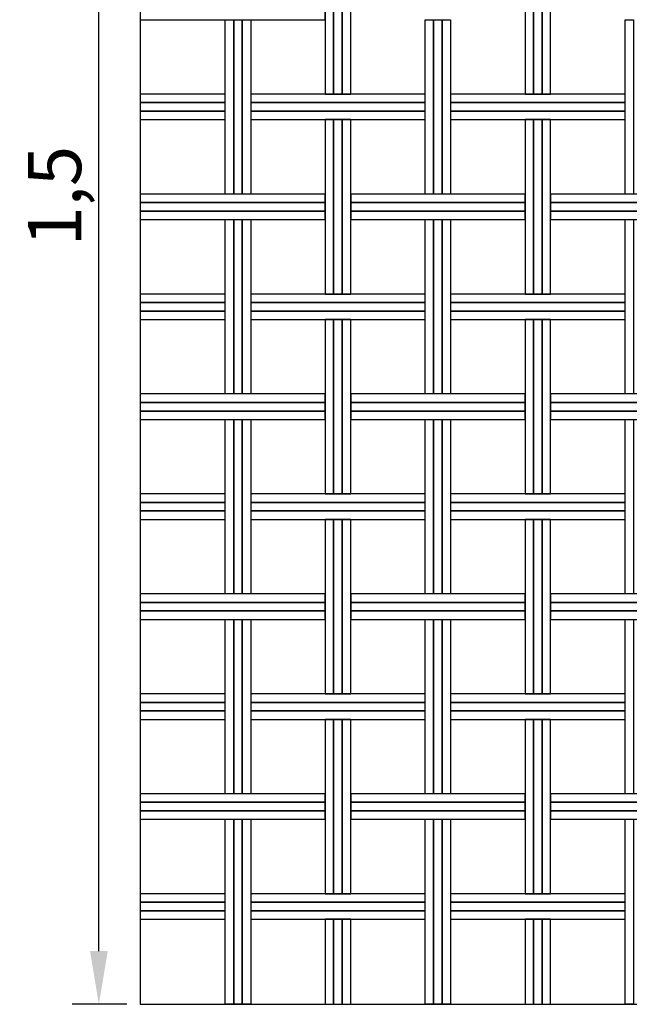
# Model space of a CAD drawing. Extents: x -0.11 to 5.32, y 0 to 2.85.
# Drawn here: x -0.11 to 0.46, y 1.12 to 2.05 of the extents above; entities that cross this region are included whole.
import ezdxf

# ---------------------------------------------------------------- set-up
doc = ezdxf.new("R2010")
doc.units = 0
doc.header["$MEASUREMENT"] = 0
doc.layers.get('Defpoints').update_dxf_attribs({"linetype": 'CONTINUOUS'})
doc.layers.add('COTAS', color=5, linetype='CONTINUOUS')
doc.layers.add('MALLA', color=7, linetype='CONTINUOUS')
doc.layers.add('Marcos', color=1, linetype='CONTINUOUS', plot=False)
doc.dimstyles.get("Standard").update_dxf_attribs({"dimtxt": 0.18, "dimasz": 0.18, "dimexe": 0.18, "dimexo": 0.0625, "dimgap": 0.09, "dimtad": 0, "dimtih": 1, "dimtoh": 1, "dimdec": 4, "dimzin": 0, "dimdsep": 46, "dimtxsty": 'Standard', "dimcen": 0.09, "dimadec": 0, "dimazin": 0, "dimtfac": 1, "dimtdec": 4, "dimtofl": 0, "dimtmove": 0, "dimatfit": 3, "dimfxl": 1, "dimtolj": 1, "dimtzin": 0, "dimarcsym": 0})

# ---------------------------------------------------------------- blocks, each defined once
blk = doc.blocks.new('*D17')
at = {"layer": 'COTAS', "color": 0, "lineweight": -2}
for p, q in [((-0.0125, 2.625), (-0.06375, 2.625)), ((-0.03875, 1.175), (-0.03875, 2.575)), ((-0.0125, 1.125), (-0.06375, 1.125))]:
    blk.add_line(p, q, dxfattribs=at)
at = {"layer": 'COTAS', "color": 0}
for points in [[(-0.04708, 2.575), (-0.03042, 2.575), (-0.03875, 2.625)], [(-0.04708, 1.175), (-0.03042, 1.175), (-0.03875, 1.125)]]:
    blk.add_solid(points, dxfattribs=at)
at = {"layer": 'Defpoints', "color": 0}
for p in [(-0.03875, 2.625), (0, 2.625), (0, 1.125)]:
    blk.add_point(p, dxfattribs=at)
at = {"layer": 'COTAS', "color": 0, "insert": (-0.08042, 1.885), "char_height": 0.05, "attachment_point": 5, "rotation": 90}
blk.add_mtext('\\A1;1,5', dxfattribs=at)

msp = doc.modelspace()

# ---------------------------------------------------------------- linework, layer by layer
at = {"layer": 'MALLA'}
for points in [[(0.174, 1.98098), (0.182, 1.98098), (0.182, 2.14497), (0.174, 2.14497)], [(0.182, 1.98098), (0.19, 1.98098), (0.19, 2.14497), (0.182, 2.14497)], [(0.19, 1.98098), (0.198, 1.98098), (0.198, 2.14497), (0.19, 2.14497)], [(0.362, 1.98098), (0.37, 1.98098), (0.37, 2.14497), (0.362, 2.14497)], [(0.37, 1.98098), (0.378, 1.98098), (0.378, 2.14497), (0.37, 2.14497)], [(0.378, 1.98098), (0.386, 1.98098), (0.386, 2.14497), (0.378, 2.14497)], [(0.174, 2.05098), (0.174, 2.05898), (0, 2.05898), (0, 2.05098)], [(0.088, 1.88698), (0.08, 1.88698), (0.08, 2.05098), (0.088, 2.05098)], [(0.096, 1.88698), (0.088, 1.88698), (0.088, 2.05098), (0.096, 2.05098)], [(0.104, 1.88698), (0.096, 1.88698), (0.096, 2.05098), (0.104, 2.05098)], [(0.276, 1.88698), (0.268, 1.88698), (0.268, 2.05098), (0.276, 2.05098)], [(0.284, 1.88698), (0.276, 1.88698), (0.276, 2.05098), (0.284, 2.05098)], [(0.292, 1.88698), (0.284, 1.88698), (0.284, 2.05098), (0.292, 2.05098)], [(0.464, 1.88698), (0.456, 1.88698), (0.456, 2.05098), (0.464, 2.05098)], [(0.08, 1.97297), (0.08, 1.98098), (0, 1.98098), (0, 1.97297)], [(0.08, 1.97297), (0.08, 1.98098), (0, 1.98098), (0, 1.97297)], [(0.08, 1.97297), (0.08, 1.98098), (0, 1.98098), (0, 1.97297)], [(0.08, 1.97297), (0.08, 1.98098), (0, 1.98098), (0, 1.97297)], [(0.08, 1.96497), (0.08, 1.97297), (0, 1.97297), (0, 1.96497)], [(0.08, 1.96497), (0.08, 1.97297), (0, 1.97297), (0, 1.96497)], [(0.08, 1.96497), (0.08, 1.97297), (0, 1.97297), (0, 1.96497)], [(0.08, 1.96497), (0.08, 1.97297), (0, 1.97297), (0, 1.96497)], [(0.268, 1.97297), (0.268, 1.98098), (0.104, 1.98098), (0.104, 1.97297)], [(0.268, 1.97297), (0.268, 1.98098), (0.104, 1.98098), (0.104, 1.97297)], [(0.268, 1.97297), (0.268, 1.98098), (0.104, 1.98098), (0.104, 1.97297)], [(0.268, 1.97297), (0.268, 1.98098), (0.104, 1.98098), (0.104, 1.97297)], [(0.268, 1.96497), (0.268, 1.97297), (0.104, 1.97297), (0.104, 1.96497)], [(0.268, 1.96497), (0.268, 1.97297), (0.104, 1.97297), (0.104, 1.96497)], [(0.268, 1.96497), (0.268, 1.97297), (0.104, 1.97297), (0.104, 1.96497)], [(0.268, 1.96497), (0.268, 1.97297), (0.104, 1.97297), (0.104, 1.96497)], [(0.456, 1.97297), (0.456, 1.98098), (0.292, 1.98098), (0.292, 1.97297)], [(0.456, 1.97297), (0.456, 1.98098), (0.292, 1.98098), (0.292, 1.97297)], [(0.456, 1.97297), (0.456, 1.98098), (0.292, 1.98098), (0.292, 1.97297)], [(0.456, 1.97297), (0.456, 1.98098), (0.292, 1.98098), (0.292, 1.97297)], [(0.456, 1.96497), (0.456, 1.97297), (0.292, 1.97297), (0.292, 1.96497)], [(0.456, 1.96497), (0.456, 1.97297), (0.292, 1.97297), (0.292, 1.96497)], [(0.456, 1.96497), (0.456, 1.97297), (0.292, 1.97297), (0.292, 1.96497)], [(0.456, 1.96497), (0.456, 1.97297), (0.292, 1.97297), (0.292, 1.96497)], [(0.08, 1.95697), (0.08, 1.96497), (0, 1.96497), (0, 1.95697)], [(0.08, 1.95697), (0.08, 1.96497), (0, 1.96497), (0, 1.95697)], [(0.08, 1.95697), (0.08, 1.96497), (0, 1.96497), (0, 1.95697)], [(0.08, 1.95697), (0.08, 1.96497), (0, 1.96497), (0, 1.95697)], [(0.268, 1.95697), (0.268, 1.96497), (0.104, 1.96497), (0.104, 1.95697)], [(0.268, 1.95697), (0.268, 1.96497), (0.104, 1.96497), (0.104, 1.95697)], [(0.268, 1.95697), (0.268, 1.96497), (0.104, 1.96497), (0.104, 1.95697)], [(0.268, 1.95697), (0.268, 1.96497), (0.104, 1.96497), (0.104, 1.95697)], [(0.456, 1.95697), (0.456, 1.96497), (0.292, 1.96497), (0.292, 1.95697)], [(0.456, 1.95697), (0.456, 1.96497), (0.292, 1.96497), (0.292, 1.95697)], [(0.456, 1.95697), (0.456, 1.96497), (0.292, 1.96497), (0.292, 1.95697)], [(0.456, 1.95697), (0.456, 1.96497), (0.292, 1.96497), (0.292, 1.95697)], [(0.174, 1.79297), (0.182, 1.79297), (0.182, 1.95697), (0.174, 1.95697)], [(0.182, 1.79297), (0.19, 1.79297), (0.19, 1.95697), (0.182, 1.95697)], [(0.19, 1.79297), (0.198, 1.79297), (0.198, 1.95697), (0.19, 1.95697)], [(0.362, 1.79297), (0.37, 1.79297), (0.37, 1.95697), (0.362, 1.95697)], [(0.37, 1.79297), (0.378, 1.79297), (0.378, 1.95697), (0.37, 1.95697)], [(0.378, 1.79297), (0.386, 1.79297), (0.386, 1.95697), (0.378, 1.95697)], [(0.174, 1.87898), (0.174, 1.88698), (0, 1.88698), (0, 1.87898)], [(0.174, 1.87898), (0.174, 1.88698), (0, 1.88698), (0, 1.87898)], [(0.174, 1.87898), (0.174, 1.88698), (0, 1.88698), (0, 1.87898)], [(0.174, 1.87898), (0.174, 1.88698), (0, 1.88698), (0, 1.87898)], [(0.362, 1.87898), (0.362, 1.88698), (0.198, 1.88698), (0.198, 1.87898)], [(0.362, 1.87898), (0.362, 1.88698), (0.198, 1.88698), (0.198, 1.87898)], [(0.362, 1.87898), (0.362, 1.88698), (0.198, 1.88698), (0.198, 1.87898)], [(0.362, 1.87898), (0.362, 1.88698), (0.198, 1.88698), (0.198, 1.87898)], [(0.55, 1.87898), (0.55, 1.88698), (0.386, 1.88698), (0.386, 1.87898)], [(0.55, 1.87898), (0.55, 1.88698), (0.386, 1.88698), (0.386, 1.87898)], [(0.55, 1.87898), (0.55, 1.88698), (0.386, 1.88698), (0.386, 1.87898)], [(0.55, 1.87898), (0.55, 1.88698), (0.386, 1.88698), (0.386, 1.87898)], [(0.174, 1.87098), (0.174, 1.87898), (0, 1.87898), (0, 1.87098)], [(0.174, 1.87098), (0.174, 1.87898), (0, 1.87898), (0, 1.87098)], [(0.174, 1.87098), (0.174, 1.87898), (0, 1.87898), (0, 1.87098)], [(0.174, 1.87098), (0.174, 1.87898), (0, 1.87898), (0, 1.87098)], [(0.174, 1.86298), (0.174, 1.87098), (0, 1.87098), (0, 1.86298)], [(0.174, 1.86298), (0.174, 1.87098), (0, 1.87098), (0, 1.86298)], [(0.174, 1.86298), (0.174, 1.87098), (0, 1.87098), (0, 1.86298)], [(0.174, 1.86298), (0.174, 1.87098), (0, 1.87098), (0, 1.86298)], [(0.362, 1.87098), (0.362, 1.87898), (0.198, 1.87898), (0.198, 1.87098)], [(0.362, 1.87098), (0.362, 1.87898), (0.198, 1.87898), (0.198, 1.87098)], [(0.362, 1.87098), (0.362, 1.87898), (0.198, 1.87898), (0.198, 1.87098)], [(0.362, 1.87098), (0.362, 1.87898), (0.198, 1.87898), (0.198, 1.87098)], [(0.362, 1.86298), (0.362, 1.87098), (0.198, 1.87098), (0.198, 1.86298)], [(0.362, 1.86298), (0.362, 1.87098), (0.198, 1.87098), (0.198, 1.86298)], [(0.362, 1.86298), (0.362, 1.87098), (0.198, 1.87098), (0.198, 1.86298)], [(0.362, 1.86298), (0.362, 1.87098), (0.198, 1.87098), (0.198, 1.86298)], [(0.55, 1.87098), (0.55, 1.87898), (0.386, 1.87898), (0.386, 1.87098)], [(0.55, 1.87098), (0.55, 1.87898), (0.386, 1.87898), (0.386, 1.87098)], [(0.55, 1.87098), (0.55, 1.87898), (0.386, 1.87898), (0.386, 1.87098)], [(0.55, 1.87098), (0.55, 1.87898), (0.386, 1.87898), (0.386, 1.87098)], [(0.55, 1.86298), (0.55, 1.87098), (0.386, 1.87098), (0.386, 1.86298)], [(0.55, 1.86298), (0.55, 1.87098), (0.386, 1.87098), (0.386, 1.86298)], [(0.55, 1.86298), (0.55, 1.87098), (0.386, 1.87098), (0.386, 1.86298)], [(0.55, 1.86298), (0.55, 1.87098), (0.386, 1.87098), (0.386, 1.86298)], [(0.088, 1.69898), (0.08, 1.69898), (0.08, 1.86298), (0.088, 1.86298)], [(0.096, 1.69898), (0.088, 1.69898), (0.088, 1.86298), (0.096, 1.86298)], [(0.104, 1.69898), (0.096, 1.69898), (0.096, 1.86298), (0.104, 1.86298)], [(0.276, 1.69898), (0.268, 1.69898), (0.268, 1.86298), (0.276, 1.86298)], [(0.284, 1.69898), (0.276, 1.69898), (0.276, 1.86298), (0.284, 1.86298)], [(0.292, 1.69898), (0.284, 1.69898), (0.284, 1.86298), (0.292, 1.86298)], [(0.464, 1.69898), (0.456, 1.69898), (0.456, 1.86298), (0.464, 1.86298)], [(0.08, 1.78497), (0.08, 1.79297), (0, 1.79297), (0, 1.78497)], [(0.08, 1.78497), (0.08, 1.79297), (0, 1.79297), (0, 1.78497)], [(0.08, 1.78497), (0.08, 1.79297), (0, 1.79297), (0, 1.78497)], [(0.08, 1.78497), (0.08, 1.79297), (0, 1.79297), (0, 1.78497)], [(0.268, 1.78497), (0.268, 1.79297), (0.104, 1.79297), (0.104, 1.78497)], [(0.268, 1.78497), (0.268, 1.79297), (0.104, 1.79297), (0.104, 1.78497)], [(0.268, 1.78497), (0.268, 1.79297), (0.104, 1.79297), (0.104, 1.78497)], [(0.268, 1.78497), (0.268, 1.79297), (0.104, 1.79297), (0.104, 1.78497)], [(0.456, 1.78497), (0.456, 1.79297), (0.292, 1.79297), (0.292, 1.78497)], [(0.456, 1.78497), (0.456, 1.79297), (0.292, 1.79297), (0.292, 1.78497)], [(0.456, 1.78497), (0.456, 1.79297), (0.292, 1.79297), (0.292, 1.78497)], [(0.456, 1.78497), (0.456, 1.79297), (0.292, 1.79297), (0.292, 1.78497)], [(0.08, 1.77697), (0.08, 1.78497), (0, 1.78497), (0, 1.77697)], [(0.08, 1.77697), (0.08, 1.78497), (0, 1.78497), (0, 1.77697)], [(0.08, 1.77697), (0.08, 1.78497), (0, 1.78497), (0, 1.77697)], [(0.08, 1.77697), (0.08, 1.78497), (0, 1.78497), (0, 1.77697)], [(0.268, 1.77697), (0.268, 1.78497), (0.104, 1.78497), (0.104, 1.77697)], [(0.268, 1.77697), (0.268, 1.78497), (0.104, 1.78497), (0.104, 1.77697)], [(0.268, 1.77697), (0.268, 1.78497), (0.104, 1.78497), (0.104, 1.77697)], [(0.268, 1.77697), (0.268, 1.78497), (0.104, 1.78497), (0.104, 1.77697)], [(0.456, 1.77697), (0.456, 1.78497), (0.292, 1.78497), (0.292, 1.77697)], [(0.456, 1.77697), (0.456, 1.78497), (0.292, 1.78497), (0.292, 1.77697)], [(0.456, 1.77697), (0.456, 1.78497), (0.292, 1.78497), (0.292, 1.77697)], [(0.456, 1.77697), (0.456, 1.78497), (0.292, 1.78497), (0.292, 1.77697)], [(0.08, 1.76897), (0.08, 1.77697), (0, 1.77697), (0, 1.76897)], [(0.08, 1.76897), (0.08, 1.77697), (0, 1.77697), (0, 1.76897)], [(0.08, 1.76897), (0.08, 1.77697), (0, 1.77697), (0, 1.76897)], [(0.08, 1.76897), (0.08, 1.77697), (0, 1.77697), (0, 1.76897)], [(0.268, 1.76897), (0.268, 1.77697), (0.104, 1.77697), (0.104, 1.76897)], [(0.268, 1.76897), (0.268, 1.77697), (0.104, 1.77697), (0.104, 1.76897)], [(0.268, 1.76897), (0.268, 1.77697), (0.104, 1.77697), (0.104, 1.76897)], [(0.268, 1.76897), (0.268, 1.77697), (0.104, 1.77697), (0.104, 1.76897)], [(0.174, 1.60497), (0.182, 1.60497), (0.182, 1.76897), (0.174, 1.76897)], [(0.182, 1.60497), (0.19, 1.60497), (0.19, 1.76897), (0.182, 1.76897)], [(0.19, 1.60497), (0.198, 1.60497), (0.198, 1.76897), (0.19, 1.76897)], [(0.456, 1.76897), (0.456, 1.77697), (0.292, 1.77697), (0.292, 1.76897)], [(0.456, 1.76897), (0.456, 1.77697), (0.292, 1.77697), (0.292, 1.76897)], [(0.456, 1.76897), (0.456, 1.77697), (0.292, 1.77697), (0.292, 1.76897)], [(0.456, 1.76897), (0.456, 1.77697), (0.292, 1.77697), (0.292, 1.76897)], [(0.362, 1.60497), (0.37, 1.60497), (0.37, 1.76897), (0.362, 1.76897)], [(0.37, 1.60497), (0.378, 1.60497), (0.378, 1.76897), (0.37, 1.76897)], [(0.378, 1.60497), (0.386, 1.60497), (0.386, 1.76897), (0.378, 1.76897)], [(0.174, 1.69098), (0.174, 1.69898), (0, 1.69898), (0, 1.69098)], [(0.174, 1.69098), (0.174, 1.69898), (0, 1.69898), (0, 1.69098)], [(0.174, 1.69098), (0.174, 1.69898), (0, 1.69898), (0, 1.69098)], [(0.174, 1.69098), (0.174, 1.69898), (0, 1.69898), (0, 1.69098)], [(0.362, 1.69098), (0.362, 1.69898), (0.198, 1.69898), (0.198, 1.69098)], [(0.362, 1.69098), (0.362, 1.69898), (0.198, 1.69898), (0.198, 1.69098)], [(0.362, 1.69098), (0.362, 1.69898), (0.198, 1.69898), (0.198, 1.69098)], [(0.362, 1.69098), (0.362, 1.69898), (0.198, 1.69898), (0.198, 1.69098)], [(0.55, 1.69098), (0.55, 1.69898), (0.386, 1.69898), (0.386, 1.69098)], [(0.55, 1.69098), (0.55, 1.69898), (0.386, 1.69898), (0.386, 1.69098)], [(0.55, 1.69098), (0.55, 1.69898), (0.386, 1.69898), (0.386, 1.69098)], [(0.55, 1.69098), (0.55, 1.69898), (0.386, 1.69898), (0.386, 1.69098)], [(0.174, 1.68297), (0.174, 1.69098), (0, 1.69098), (0, 1.68297)], [(0.174, 1.68297), (0.174, 1.69098), (0, 1.69098), (0, 1.68297)], [(0.174, 1.68297), (0.174, 1.69098), (0, 1.69098), (0, 1.68297)], [(0.174, 1.68297), (0.174, 1.69098), (0, 1.69098), (0, 1.68297)], [(0.362, 1.68297), (0.362, 1.69098), (0.198, 1.69098), (0.198, 1.68297)], [(0.362, 1.68297), (0.362, 1.69098), (0.198, 1.69098), (0.198, 1.68297)], [(0.362, 1.68297), (0.362, 1.69098), (0.198, 1.69098), (0.198, 1.68297)], [(0.362, 1.68297), (0.362, 1.69098), (0.198, 1.69098), (0.198, 1.68297)], [(0.55, 1.68297), (0.55, 1.69098), (0.386, 1.69098), (0.386, 1.68297)], [(0.55, 1.68297), (0.55, 1.69098), (0.386, 1.69098), (0.386, 1.68297)], [(0.55, 1.68297), (0.55, 1.69098), (0.386, 1.69098), (0.386, 1.68297)], [(0.55, 1.68297), (0.55, 1.69098), (0.386, 1.69098), (0.386, 1.68297)], [(0.174, 1.67497), (0.174, 1.68297), (0, 1.68297), (0, 1.67497)], [(0.174, 1.67497), (0.174, 1.68297), (0, 1.68297), (0, 1.67497)], [(0.174, 1.67497), (0.174, 1.68297), (0, 1.68297), (0, 1.67497)], [(0.174, 1.67497), (0.174, 1.68297), (0, 1.68297), (0, 1.67497)], [(0.362, 1.67497), (0.362, 1.68297), (0.198, 1.68297), (0.198, 1.67497)], [(0.362, 1.67497), (0.362, 1.68297), (0.198, 1.68297), (0.198, 1.67497)], [(0.362, 1.67497), (0.362, 1.68297), (0.198, 1.68297), (0.198, 1.67497)], [(0.362, 1.67497), (0.362, 1.68297), (0.198, 1.68297), (0.198, 1.67497)], [(0.55, 1.67497), (0.55, 1.68297), (0.386, 1.68297), (0.386, 1.67497)], [(0.55, 1.67497), (0.55, 1.68297), (0.386, 1.68297), (0.386, 1.67497)], [(0.55, 1.67497), (0.55, 1.68297), (0.386, 1.68297), (0.386, 1.67497)], [(0.55, 1.67497), (0.55, 1.68297), (0.386, 1.68297), (0.386, 1.67497)], [(0.088, 1.51098), (0.08, 1.51098), (0.08, 1.67497), (0.088, 1.67497)], [(0.096, 1.51098), (0.088, 1.51098), (0.088, 1.67497), (0.096, 1.67497)], [(0.104, 1.51098), (0.096, 1.51098), (0.096, 1.67497), (0.104, 1.67497)], [(0.276, 1.51098), (0.268, 1.51098), (0.268, 1.67497), (0.276, 1.67497)], [(0.284, 1.51098), (0.276, 1.51098), (0.276, 1.67497), (0.284, 1.67497)], [(0.292, 1.51098), (0.284, 1.51098), (0.284, 1.67497), (0.292, 1.67497)], [(0.464, 1.51098), (0.456, 1.51098), (0.456, 1.67497), (0.464, 1.67497)], [(0.08, 1.59697), (0.08, 1.60497), (0, 1.60497), (0, 1.59697)], [(0.08, 1.59697), (0.08, 1.60497), (0, 1.60497), (0, 1.59697)], [(0.08, 1.59697), (0.08, 1.60497), (0, 1.60497), (0, 1.59697)], [(0.08, 1.59697), (0.08, 1.60497), (0, 1.60497), (0, 1.59697)], [(0.268, 1.59697), (0.268, 1.60497), (0.104, 1.60497), (0.104, 1.59697)], [(0.268, 1.59697), (0.268, 1.60497), (0.104, 1.60497), (0.104, 1.59697)], [(0.268, 1.59697), (0.268, 1.60497), (0.104, 1.60497), (0.104, 1.59697)], [(0.268, 1.59697), (0.268, 1.60497), (0.104, 1.60497), (0.104, 1.59697)], [(0.456, 1.59697), (0.456, 1.60497), (0.292, 1.60497), (0.292, 1.59697)], [(0.456, 1.59697), (0.456, 1.60497), (0.292, 1.60497), (0.292, 1.59697)], [(0.456, 1.59697), (0.456, 1.60497), (0.292, 1.60497), (0.292, 1.59697)], [(0.456, 1.59697), (0.456, 1.60497), (0.292, 1.60497), (0.292, 1.59697)], [(0.08, 1.58897), (0.08, 1.59697), (0, 1.59697), (0, 1.58897)], [(0.08, 1.58897), (0.08, 1.59697), (0, 1.59697), (0, 1.58897)], [(0.08, 1.58897), (0.08, 1.59697), (0, 1.59697), (0, 1.58897)], [(0.08, 1.58897), (0.08, 1.59697), (0, 1.59697), (0, 1.58897)], [(0.268, 1.58897), (0.268, 1.59697), (0.104, 1.59697), (0.104, 1.58897)], [(0.268, 1.58897), (0.268, 1.59697), (0.104, 1.59697), (0.104, 1.58897)], [(0.268, 1.58897), (0.268, 1.59697), (0.104, 1.59697), (0.104, 1.58897)], [(0.268, 1.58897), (0.268, 1.59697), (0.104, 1.59697), (0.104, 1.58897)], [(0.456, 1.58897), (0.456, 1.59697), (0.292, 1.59697), (0.292, 1.58897)], [(0.456, 1.58897), (0.456, 1.59697), (0.292, 1.59697), (0.292, 1.58897)], [(0.456, 1.58897), (0.456, 1.59697), (0.292, 1.59697), (0.292, 1.58897)], [(0.456, 1.58897), (0.456, 1.59697), (0.292, 1.59697), (0.292, 1.58897)], [(0.08, 1.58097), (0.08, 1.58897), (0, 1.58897), (0, 1.58097)], [(0.08, 1.58097), (0.08, 1.58897), (0, 1.58897), (0, 1.58097)], [(0.08, 1.58097), (0.08, 1.58897), (0, 1.58897), (0, 1.58097)], [(0.08, 1.58097), (0.08, 1.58897), (0, 1.58897), (0, 1.58097)], [(0.268, 1.58097), (0.268, 1.58897), (0.104, 1.58897), (0.104, 1.58097)], [(0.268, 1.58097), (0.268, 1.58897), (0.104, 1.58897), (0.104, 1.58097)], [(0.268, 1.58097), (0.268, 1.58897), (0.104, 1.58897), (0.104, 1.58097)], [(0.268, 1.58097), (0.268, 1.58897), (0.104, 1.58897), (0.104, 1.58097)], [(0.456, 1.58097), (0.456, 1.58897), (0.292, 1.58897), (0.292, 1.58097)], [(0.456, 1.58097), (0.456, 1.58897), (0.292, 1.58897), (0.292, 1.58097)], [(0.456, 1.58097), (0.456, 1.58897), (0.292, 1.58897), (0.292, 1.58097)], [(0.456, 1.58097), (0.456, 1.58897), (0.292, 1.58897), (0.292, 1.58097)], [(0.174, 1.41697), (0.182, 1.41697), (0.182, 1.58097), (0.174, 1.58097)], [(0.182, 1.41697), (0.19, 1.41697), (0.19, 1.58097), (0.182, 1.58097)], [(0.19, 1.41697), (0.198, 1.41697), (0.198, 1.58097), (0.19, 1.58097)], [(0.362, 1.41697), (0.37, 1.41697), (0.37, 1.58097), (0.362, 1.58097)], [(0.37, 1.41697), (0.378, 1.41697), (0.378, 1.58097), (0.37, 1.58097)], [(0.378, 1.41697), (0.386, 1.41697), (0.386, 1.58097), (0.378, 1.58097)], [(0.174, 1.50297), (0.174, 1.51098), (0, 1.51098), (0, 1.50297)], [(0.174, 1.50297), (0.174, 1.51098), (0, 1.51098), (0, 1.50297)], [(0.174, 1.50297), (0.174, 1.51098), (0, 1.51098), (0, 1.50297)], [(0.174, 1.50297), (0.174, 1.51098), (0, 1.51098), (0, 1.50297)], [(0.362, 1.50297), (0.362, 1.51098), (0.198, 1.51098), (0.198, 1.50297)], [(0.362, 1.50297), (0.362, 1.51098), (0.198, 1.51098), (0.198, 1.50297)], [(0.362, 1.50297), (0.362, 1.51098), (0.198, 1.51098), (0.198, 1.50297)], [(0.362, 1.50297), (0.362, 1.51098), (0.198, 1.51098), (0.198, 1.50297)], [(0.55, 1.50297), (0.55, 1.51098), (0.386, 1.51098), (0.386, 1.50297)], [(0.55, 1.50297), (0.55, 1.51098), (0.386, 1.51098), (0.386, 1.50297)], [(0.55, 1.50297), (0.55, 1.51098), (0.386, 1.51098), (0.386, 1.50297)], [(0.55, 1.50297), (0.55, 1.51098), (0.386, 1.51098), (0.386, 1.50297)], [(0.174, 1.49497), (0.174, 1.50297), (0, 1.50297), (0, 1.49497)], [(0.174, 1.49497), (0.174, 1.50297), (0, 1.50297), (0, 1.49497)], [(0.174, 1.49497), (0.174, 1.50297), (0, 1.50297), (0, 1.49497)], [(0.174, 1.49497), (0.174, 1.50297), (0, 1.50297), (0, 1.49497)], [(0.362, 1.49497), (0.362, 1.50297), (0.198, 1.50297), (0.198, 1.49497)], [(0.362, 1.49497), (0.362, 1.50297), (0.198, 1.50297), (0.198, 1.49497)], [(0.362, 1.49497), (0.362, 1.50297), (0.198, 1.50297), (0.198, 1.49497)], [(0.362, 1.49497), (0.362, 1.50297), (0.198, 1.50297), (0.198, 1.49497)], [(0.55, 1.49497), (0.55, 1.50297), (0.386, 1.50297), (0.386, 1.49497)], [(0.55, 1.49497), (0.55, 1.50297), (0.386, 1.50297), (0.386, 1.49497)], [(0.55, 1.49497), (0.55, 1.50297), (0.386, 1.50297), (0.386, 1.49497)], [(0.55, 1.49497), (0.55, 1.50297), (0.386, 1.50297), (0.386, 1.49497)], [(0.174, 1.48697), (0.174, 1.49497), (0, 1.49497), (0, 1.48697)], [(0.174, 1.48697), (0.174, 1.49497), (0, 1.49497), (0, 1.48697)], [(0.174, 1.48697), (0.174, 1.49497), (0, 1.49497), (0, 1.48697)], [(0.174, 1.48697), (0.174, 1.49497), (0, 1.49497), (0, 1.48697)], [(0.362, 1.48697), (0.362, 1.49497), (0.198, 1.49497), (0.198, 1.48697)], [(0.362, 1.48697), (0.362, 1.49497), (0.198, 1.49497), (0.198, 1.48697)], [(0.362, 1.48697), (0.362, 1.49497), (0.198, 1.49497), (0.198, 1.48697)], [(0.362, 1.48697), (0.362, 1.49497), (0.198, 1.49497), (0.198, 1.48697)], [(0.55, 1.48697), (0.55, 1.49497), (0.386, 1.49497), (0.386, 1.48697)], [(0.55, 1.48697), (0.55, 1.49497), (0.386, 1.49497), (0.386, 1.48697)], [(0.55, 1.48697), (0.55, 1.49497), (0.386, 1.49497), (0.386, 1.48697)], [(0.55, 1.48697), (0.55, 1.49497), (0.386, 1.49497), (0.386, 1.48697)], [(0.088, 1.32297), (0.08, 1.32297), (0.08, 1.48697), (0.088, 1.48697)], [(0.096, 1.32297), (0.088, 1.32297), (0.088, 1.48697), (0.096, 1.48697)], [(0.104, 1.32297), (0.096, 1.32297), (0.096, 1.48697), (0.104, 1.48697)], [(0.276, 1.32297), (0.268, 1.32297), (0.268, 1.48697), (0.276, 1.48697)], [(0.284, 1.32297), (0.276, 1.32297), (0.276, 1.48697), (0.284, 1.48697)], [(0.292, 1.32297), (0.284, 1.32297), (0.284, 1.48697), (0.292, 1.48697)], [(0.464, 1.32297), (0.456, 1.32297), (0.456, 1.48697), (0.464, 1.48697)], [(0.08, 1.40897), (0.08, 1.41697), (0, 1.41697), (0, 1.40897)], [(0.08, 1.40897), (0.08, 1.41697), (0, 1.41697), (0, 1.40897)], [(0.08, 1.40897), (0.08, 1.41697), (0, 1.41697), (0, 1.40897)], [(0.08, 1.40897), (0.08, 1.41697), (0, 1.41697), (0, 1.40897)], [(0.268, 1.40897), (0.268, 1.41697), (0.104, 1.41697), (0.104, 1.40897)], [(0.268, 1.40897), (0.268, 1.41697), (0.104, 1.41697), (0.104, 1.40897)], [(0.268, 1.40897), (0.268, 1.41697), (0.104, 1.41697), (0.104, 1.40897)], [(0.268, 1.40897), (0.268, 1.41697), (0.104, 1.41697), (0.104, 1.40897)], [(0.456, 1.40897), (0.456, 1.41697), (0.292, 1.41697), (0.292, 1.40897)], [(0.456, 1.40897), (0.456, 1.41697), (0.292, 1.41697), (0.292, 1.40897)], [(0.456, 1.40897), (0.456, 1.41697), (0.292, 1.41697), (0.292, 1.40897)], [(0.456, 1.40897), (0.456, 1.41697), (0.292, 1.41697), (0.292, 1.40897)], [(0.08, 1.40097), (0.08, 1.40897), (0, 1.40897), (0, 1.40097)], [(0.08, 1.40097), (0.08, 1.40897), (0, 1.40897), (0, 1.40097)], [(0.08, 1.40097), (0.08, 1.40897), (0, 1.40897), (0, 1.40097)], [(0.08, 1.40097), (0.08, 1.40897), (0, 1.40897), (0, 1.40097)], [(0.268, 1.40097), (0.268, 1.40897), (0.104, 1.40897), (0.104, 1.40097)], [(0.268, 1.40097), (0.268, 1.40897), (0.104, 1.40897), (0.104, 1.40097)], [(0.268, 1.40097), (0.268, 1.40897), (0.104, 1.40897), (0.104, 1.40097)], [(0.268, 1.40097), (0.268, 1.40897), (0.104, 1.40897), (0.104, 1.40097)], [(0.456, 1.40097), (0.456, 1.40897), (0.292, 1.40897), (0.292, 1.40097)], [(0.456, 1.40097), (0.456, 1.40897), (0.292, 1.40897), (0.292, 1.40097)], [(0.456, 1.40097), (0.456, 1.40897), (0.292, 1.40897), (0.292, 1.40097)], [(0.456, 1.40097), (0.456, 1.40897), (0.292, 1.40897), (0.292, 1.40097)], [(0.08, 1.39297), (0.08, 1.40097), (0, 1.40097), (0, 1.39297)], [(0.08, 1.39297), (0.08, 1.40097), (0, 1.40097), (0, 1.39297)], [(0.08, 1.39297), (0.08, 1.40097), (0, 1.40097), (0, 1.39297)], [(0.08, 1.39297), (0.08, 1.40097), (0, 1.40097), (0, 1.39297)], [(0.268, 1.39297), (0.268, 1.40097), (0.104, 1.40097), (0.104, 1.39297)], [(0.268, 1.39297), (0.268, 1.40097), (0.104, 1.40097), (0.104, 1.39297)], [(0.268, 1.39297), (0.268, 1.40097), (0.104, 1.40097), (0.104, 1.39297)], [(0.268, 1.39297), (0.268, 1.40097), (0.104, 1.40097), (0.104, 1.39297)], [(0.456, 1.39297), (0.456, 1.40097), (0.292, 1.40097), (0.292, 1.39297)], [(0.456, 1.39297), (0.456, 1.40097), (0.292, 1.40097), (0.292, 1.39297)], [(0.456, 1.39297), (0.456, 1.40097), (0.292, 1.40097), (0.292, 1.39297)], [(0.456, 1.39297), (0.456, 1.40097), (0.292, 1.40097), (0.292, 1.39297)], [(0.174, 1.22897), (0.182, 1.22897), (0.182, 1.39297), (0.174, 1.39297)], [(0.182, 1.22897), (0.19, 1.22897), (0.19, 1.39297), (0.182, 1.39297)], [(0.19, 1.22897), (0.198, 1.22897), (0.198, 1.39297), (0.19, 1.39297)], [(0.362, 1.22897), (0.37, 1.22897), (0.37, 1.39297), (0.362, 1.39297)], [(0.37, 1.22897), (0.378, 1.22897), (0.378, 1.39297), (0.37, 1.39297)], [(0.378, 1.22897), (0.386, 1.22897), (0.386, 1.39297), (0.378, 1.39297)], [(0.174, 1.31497), (0.174, 1.32297), (0, 1.32297), (0, 1.31497)], [(0.174, 1.31497), (0.174, 1.32297), (0, 1.32297), (0, 1.31497)], [(0.174, 1.31497), (0.174, 1.32297), (0, 1.32297), (0, 1.31497)], [(0.174, 1.31497), (0.174, 1.32297), (0, 1.32297), (0, 1.31497)], [(0.174, 1.30697), (0.174, 1.31497), (0, 1.31497), (0, 1.30697)], [(0.174, 1.30697), (0.174, 1.31497), (0, 1.31497), (0, 1.30697)], [(0.174, 1.30697), (0.174, 1.31497), (0, 1.31497), (0, 1.30697)], [(0.174, 1.30697), (0.174, 1.31497), (0, 1.31497), (0, 1.30697)], [(0.362, 1.31497), (0.362, 1.32297), (0.198, 1.32297), (0.198, 1.31497)], [(0.362, 1.31497), (0.362, 1.32297), (0.198, 1.32297), (0.198, 1.31497)], [(0.362, 1.31497), (0.362, 1.32297), (0.198, 1.32297), (0.198, 1.31497)], [(0.362, 1.31497), (0.362, 1.32297), (0.198, 1.32297), (0.198, 1.31497)], [(0.362, 1.30697), (0.362, 1.31497), (0.198, 1.31497), (0.198, 1.30697)], [(0.362, 1.30697), (0.362, 1.31497), (0.198, 1.31497), (0.198, 1.30697)], [(0.362, 1.30697), (0.362, 1.31497), (0.198, 1.31497), (0.198, 1.30697)], [(0.362, 1.30697), (0.362, 1.31497), (0.198, 1.31497), (0.198, 1.30697)], [(0.55, 1.31497), (0.55, 1.32297), (0.386, 1.32297), (0.386, 1.31497)], [(0.55, 1.31497), (0.55, 1.32297), (0.386, 1.32297), (0.386, 1.31497)], [(0.55, 1.31497), (0.55, 1.32297), (0.386, 1.32297), (0.386, 1.31497)], [(0.55, 1.31497), (0.55, 1.32297), (0.386, 1.32297), (0.386, 1.31497)], [(0.55, 1.30697), (0.55, 1.31497), (0.386, 1.31497), (0.386, 1.30697)], [(0.55, 1.30697), (0.55, 1.31497), (0.386, 1.31497), (0.386, 1.30697)], [(0.55, 1.30697), (0.55, 1.31497), (0.386, 1.31497), (0.386, 1.30697)], [(0.55, 1.30697), (0.55, 1.31497), (0.386, 1.31497), (0.386, 1.30697)], [(0.174, 1.29897), (0.174, 1.30697), (0, 1.30697), (0, 1.29897)], [(0.174, 1.29897), (0.174, 1.30697), (0, 1.30697), (0, 1.29897)], [(0.174, 1.29897), (0.174, 1.30697), (0, 1.30697), (0, 1.29897)], [(0.174, 1.29897), (0.174, 1.30697), (0, 1.30697), (0, 1.29897)], [(0.362, 1.29897), (0.362, 1.30697), (0.198, 1.30697), (0.198, 1.29897)], [(0.362, 1.29897), (0.362, 1.30697), (0.198, 1.30697), (0.198, 1.29897)], [(0.362, 1.29897), (0.362, 1.30697), (0.198, 1.30697), (0.198, 1.29897)], [(0.362, 1.29897), (0.362, 1.30697), (0.198, 1.30697), (0.198, 1.29897)], [(0.55, 1.29897), (0.55, 1.30697), (0.386, 1.30697), (0.386, 1.29897)], [(0.55, 1.29897), (0.55, 1.30697), (0.386, 1.30697), (0.386, 1.29897)], [(0.55, 1.29897), (0.55, 1.30697), (0.386, 1.30697), (0.386, 1.29897)], [(0.55, 1.29897), (0.55, 1.30697), (0.386, 1.30697), (0.386, 1.29897)], [(0.088, 1.125), (0.08, 1.125), (0.08, 1.29897), (0.088, 1.29897)], [(0.096, 1.125), (0.088, 1.125), (0.088, 1.29897), (0.096, 1.29897)], [(0.104, 1.125), (0.096, 1.125), (0.096, 1.29897), (0.104, 1.29897)], [(0.276, 1.125), (0.268, 1.125), (0.268, 1.29897), (0.276, 1.29897)], [(0.284, 1.125), (0.276, 1.125), (0.276, 1.29897), (0.284, 1.29897)], [(0.292, 1.125), (0.284, 1.125), (0.284, 1.29897), (0.292, 1.29897)], [(0.464, 1.125), (0.456, 1.125), (0.456, 1.29897), (0.464, 1.29897)], [(0.08, 1.22097), (0.08, 1.22897), (0, 1.22897), (0, 1.22097)], [(0.08, 1.22097), (0.08, 1.22897), (0, 1.22897), (0, 1.22097)], [(0.08, 1.22097), (0.08, 1.22897), (0, 1.22897), (0, 1.22097)], [(0.08, 1.22097), (0.08, 1.22897), (0, 1.22897), (0, 1.22097)], [(0.268, 1.22097), (0.268, 1.22897), (0.104, 1.22897), (0.104, 1.22097)], [(0.268, 1.22097), (0.268, 1.22897), (0.104, 1.22897), (0.104, 1.22097)], [(0.268, 1.22097), (0.268, 1.22897), (0.104, 1.22897), (0.104, 1.22097)], [(0.268, 1.22097), (0.268, 1.22897), (0.104, 1.22897), (0.104, 1.22097)], [(0.456, 1.22097), (0.456, 1.22897), (0.292, 1.22897), (0.292, 1.22097)], [(0.456, 1.22097), (0.456, 1.22897), (0.292, 1.22897), (0.292, 1.22097)], [(0.456, 1.22097), (0.456, 1.22897), (0.292, 1.22897), (0.292, 1.22097)], [(0.456, 1.22097), (0.456, 1.22897), (0.292, 1.22897), (0.292, 1.22097)], [(0.08, 1.21297), (0.08, 1.22097), (0, 1.22097), (0, 1.21297)], [(0.08, 1.21297), (0.08, 1.22097), (0, 1.22097), (0, 1.21297)], [(0.08, 1.21297), (0.08, 1.22097), (0, 1.22097), (0, 1.21297)], [(0.08, 1.21297), (0.08, 1.22097), (0, 1.22097), (0, 1.21297)], [(0.268, 1.21297), (0.268, 1.22097), (0.104, 1.22097), (0.104, 1.21297)], [(0.268, 1.21297), (0.268, 1.22097), (0.104, 1.22097), (0.104, 1.21297)], [(0.268, 1.21297), (0.268, 1.22097), (0.104, 1.22097), (0.104, 1.21297)], [(0.268, 1.21297), (0.268, 1.22097), (0.104, 1.22097), (0.104, 1.21297)], [(0.456, 1.21297), (0.456, 1.22097), (0.292, 1.22097), (0.292, 1.21297)], [(0.456, 1.21297), (0.456, 1.22097), (0.292, 1.22097), (0.292, 1.21297)], [(0.456, 1.21297), (0.456, 1.22097), (0.292, 1.22097), (0.292, 1.21297)], [(0.456, 1.21297), (0.456, 1.22097), (0.292, 1.22097), (0.292, 1.21297)], [(0.08, 1.20497), (0.08, 1.21297), (0, 1.21297), (0, 1.20497)], [(0.08, 1.20497), (0.08, 1.21297), (0, 1.21297), (0, 1.20497)], [(0.08, 1.20497), (0.08, 1.21297), (0, 1.21297), (0, 1.20497)], [(0.08, 1.20497), (0.08, 1.21297), (0, 1.21297), (0, 1.20497)], [(0.268, 1.20497), (0.268, 1.21297), (0.104, 1.21297), (0.104, 1.20497)], [(0.268, 1.20497), (0.268, 1.21297), (0.104, 1.21297), (0.104, 1.20497)], [(0.268, 1.20497), (0.268, 1.21297), (0.104, 1.21297), (0.104, 1.20497)], [(0.268, 1.20497), (0.268, 1.21297), (0.104, 1.21297), (0.104, 1.20497)], [(0.174, 1.125), (0.182, 1.125), (0.182, 1.20497), (0.174, 1.20497)], [(0.182, 1.125), (0.19, 1.125), (0.19, 1.20497), (0.182, 1.20497)], [(0.19, 1.125), (0.198, 1.125), (0.198, 1.20497), (0.19, 1.20497)], [(0.456, 1.20497), (0.456, 1.21297), (0.292, 1.21297), (0.292, 1.20497)], [(0.456, 1.20497), (0.456, 1.21297), (0.292, 1.21297), (0.292, 1.20497)], [(0.456, 1.20497), (0.456, 1.21297), (0.292, 1.21297), (0.292, 1.20497)], [(0.456, 1.20497), (0.456, 1.21297), (0.292, 1.21297), (0.292, 1.20497)], [(0.362, 1.125), (0.37, 1.125), (0.37, 1.20497), (0.362, 1.20497)], [(0.37, 1.125), (0.378, 1.125), (0.378, 1.20497), (0.37, 1.20497)], [(0.378, 1.125), (0.386, 1.125), (0.386, 1.20497), (0.378, 1.20497)]]:
    msp.add_lwpolyline(points, close=True, dxfattribs=at)
at = {"layer": 'Marcos'}
msp.add_lwpolyline([(0, 1.125), (2, 1.125), (2, 2.625), (0, 2.625)], close=True, dxfattribs=at)

# ---------------------------------------------------------------- dimensions: what is measured, and where the dimension line sits
at = {"layer": 'COTAS'}
dim = msp.add_linear_dim(base=(-0.03875, 2.625), p1=(0, 1.125), p2=(0, 2.625), angle=90, dimstyle='Standard', override={"dimscale": 0.02, "dimtxt": 2.5, "dimasz": 2.5, "dimexe": 1.25, "dimexo": 0.625, "dimgap": 0.625, "dimtad": 1, "dimtih": 0, "dimtoh": 0, "dimzin": 8, "dimlunit": 6, "dimcen": 2.5, "dimtofl": 1}, dxfattribs=at)
dim.commit()
dim.dimension.update_dxf_attribs({"geometry": '*D17', "text_midpoint": (-0.03875, 1.885), "dimtype": 160})

doc.saveas('drawing.dxf')
